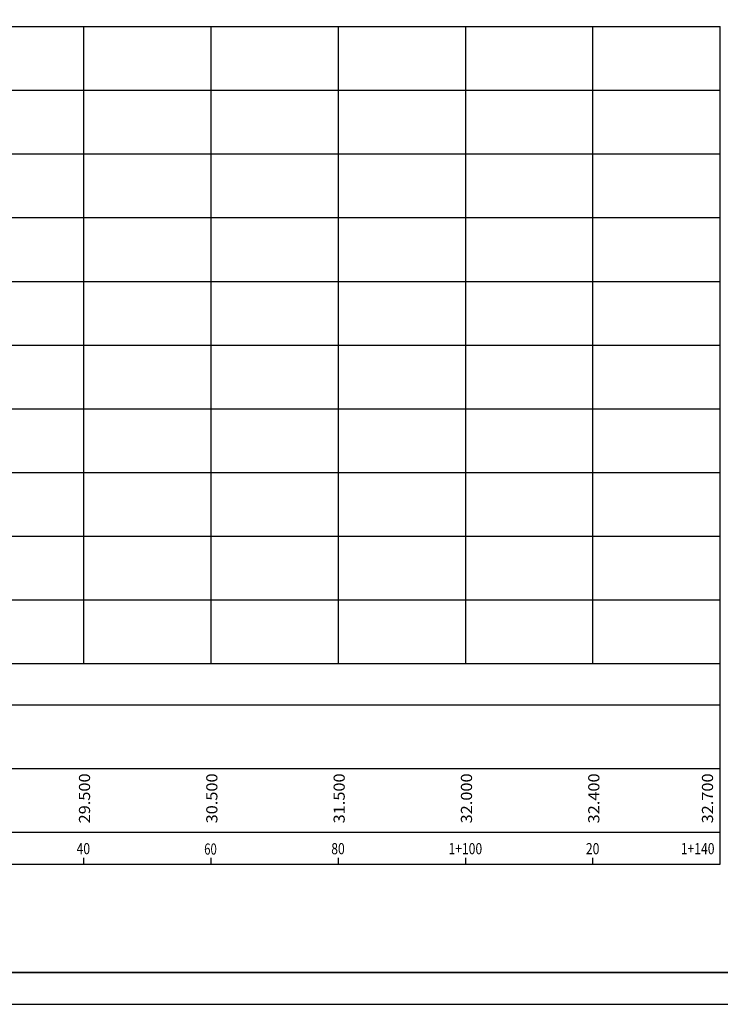
# Model space of a CAD drawing. Extents: x -32 to 994, y 0 to 594.
# Drawn here: x 577 to 797, y 0 to 309 of the extents above; entities that cross this region are included whole.
import ezdxf
from ezdxf.enums import TextEntityAlignment as Align

# ---------------------------------------------------------------- set-up
doc = ezdxf.new("R2010")
doc.units = 0
doc.header["$MEASUREMENT"] = 0
doc.layers.get('0').update_dxf_attribs({"linetype": 'CONTINUOUS'})
doc.layers.add('MALHAG', color=7, linetype='CONTINUOUS')
doc.layers.add('TN', color=3, linetype='CONTINUOUS')
doc.styles.add('ROMANS', font='romans.shx', dxfattribs={"width": 0.75, "height": 3.5})

msp = doc.modelspace()

# ---------------------------------------------------------------- linework, layer by layer
msp.add_lwpolyline([(-31.5, 0), (994.5, 0), (994.5, 594), (-31.5, 594)], close=True)
at = {"const_width": 0.5}
msp.add_lwpolyline([(-6.5, 10), (984.5, 10), (984.5, 584), (-6.5, 584)], close=True, dxfattribs=at)
at = {"layer": 'MALHAG'}
for p, q in [((597.4, 107), (597.4, 307)), ((637.4, 107), (637.4, 307)), ((677.4, 107), (677.4, 307)), ((717.4, 107), (717.4, 307)), ((757.4, 107), (757.4, 307)), ((797.4, 44), (797.4, 307)), ((597.4, 44), (597.4, 46)), ((637.4, 44), (637.4, 46)), ((677.4, 44), (677.4, 46)), ((717.4, 44), (717.4, 46)), ((757.4, 44), (757.4, 46))]:
    msp.add_line(p, q, dxfattribs=at)
at = {"layer": 'MALHAG', "linetype": 'CONTINUOUS'}
for points in [[(37.4, 307), (797.4, 307)], [(37.4, 287), (797.4, 287)], [(37.4, 267), (797.4, 267)], [(37.4, 247), (797.4, 247)], [(37.4, 227), (797.4, 227)], [(37.4, 207), (797.4, 207)], [(37.4, 187), (797.4, 187)], [(37.4, 167), (797.4, 167)], [(37.4, 147), (797.4, 147)], [(37.4, 127), (797.4, 127)], [(37.4, 107), (797.4, 107)], [(0, 94), (797.4, 94)], [(9.79, 74), (797.4, 74)], [(0, 54), (797.4, 54)], [(0, 44), (797.4, 44)]]:
    msp.add_lwpolyline(points, dxfattribs=at)

# ---------------------------------------------------------------- texts
at = {"color": 7, "style": 'ROMANS', "width": 0.8}
msp.add_text('80', height=3.5, dxfattribs=at).set_placement((677.29, 47.12), align=Align.CENTER)
at = {"layer": 'TN', "style": 'ROMANS', "width": 0.724832}
for s, p, p2 in [('  29.500', (599.4, 54.5), (599.4, 72.5)), ('  30.500', (639.4, 54.5), (639.4, 72.5)), ('  31.500', (679.4, 54.5), (679.4, 72.5)), ('  32.000', (719.4, 54.5), (719.4, 72.5)), ('  32.400', (759.4, 54.5), (759.4, 72.5)), ('  32.700', (795.12, 54.5), (795.12, 72.5))]:
    msp.add_text(s, height=3.5, rotation=90, dxfattribs=at).set_placement(p, p2, align=Align.FIT)
at = {"layer": 'TN', "color": 7, "style": 'ROMANS', "width": 0.8}
for s, p in [('40', (597.29, 47.13)), ('1+100', (717.29, 47.12)), ('20', (757.29, 47.12)), ('1+140', (790.28, 47.12))]:
    msp.add_text(s, height=3.5, dxfattribs=at).set_placement(p, align=Align.CENTER)
at = {"layer": 'TN', "color": 7, "linetype": 'CONTINUOUS', "style": 'ROMANS', "width": 0.75}
msp.add_text('60', height=3.5, dxfattribs=at).set_placement((637.23, 47), align=Align.CENTER)

doc.saveas('drawing.dxf')
